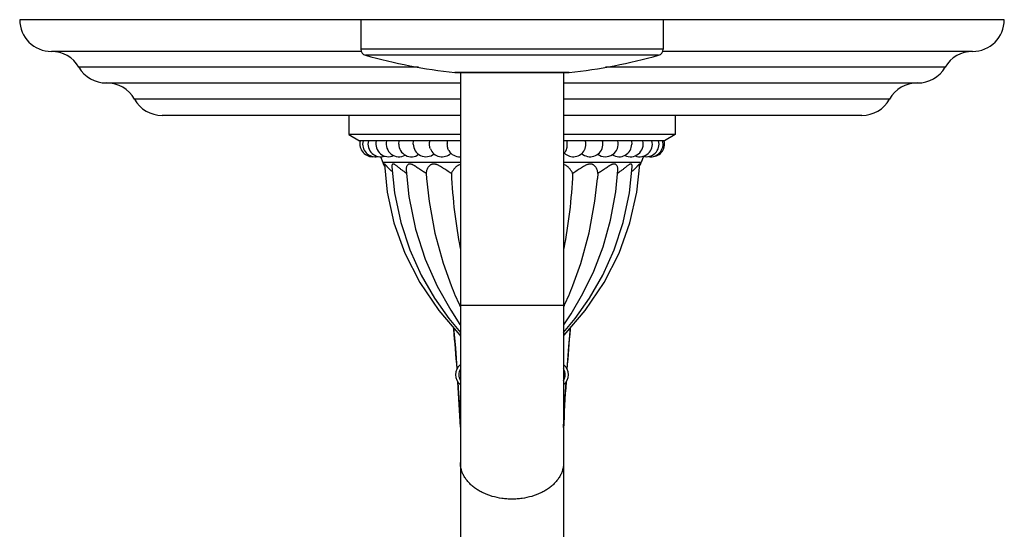
# Model space of a CAD drawing. Units: inches. Extents: x 7.17 to 14.92, y 3.36 to 11.61.
# Drawn here: x 7.17 to 14.92, y 7.59 to 11.61 of the extents above; entities that cross this region are included whole.
import ezdxf

# ---------------------------------------------------------------- set-up
doc = ezdxf.new("R2010")
doc.units = ezdxf.units.IN
doc.header["$LTSCALE"] = 1.21
doc.header["$MEASUREMENT"] = 0
doc.layers.get('0').update_dxf_attribs({"linetype": 'CONTINUOUS'})

msp = doc.modelspace()

# ---------------------------------------------------------------- linework, layer by layer
at = {"color": 7, "linetype": 'Continuous'}
for p, q in [((14.9223, 11.6072), (7.1723, 11.6072)), ((9.8573, 11.6072), (9.8573, 11.3751)), ((12.2373, 11.6072), (12.2373, 11.3751)), ((9.8612, 11.3572), (7.4223, 11.3572)), ((14.6723, 11.3572), (12.2334, 11.3572)), ((10.6001, 11.1904), (10.5968, 11.1906)), ((10.6001, 11.1904), (11.4945, 11.1904)), ((10.6411, 11.1904), (10.6411, 7.3425)), ((11.4536, 11.1904), (11.4536, 7.3425)), ((11.4945, 11.1904), (11.4979, 11.1906)), ((7.8542, 11.1092), (10.6411, 11.1092)), ((11.4536, 11.1092), (14.2405, 11.1092)), ((10.6411, 10.8532), (8.2937, 10.8532)), ((9.7623, 10.8532), (9.7623, 10.7032)), ((13.8009, 10.8532), (11.4536, 10.8532)), ((12.3323, 10.8532), (12.3323, 10.7032)), ((9.7623, 10.7032), (9.8473, 10.6532)), ((10.6411, 10.7032), (9.7623, 10.7032)), ((12.3323, 10.7032), (11.4536, 10.7032)), ((12.3323, 10.7032), (12.2473, 10.6532)), ((10.6411, 10.6532), (9.8473, 10.6532)), ((10.156, 10.6282), (10.1592, 10.6532)), ((10.2701, 10.6282), (10.2733, 10.6532)), ((12.2473, 10.6532), (11.4536, 10.6532)), ((11.7593, 10.6532), (11.7598, 10.651)), ((11.9868, 10.6532), (11.99, 10.6282)), ((10.0126, 10.5291), (10.0303, 10.4824)), ((10.0425, 10.4682), (10.0652, 10.25)), ((12.0294, 10.25), (12.0522, 10.4682)), ((12.0829, 10.5316), (12.0643, 10.4824)), ((10.3723, 10.3968), (10.3752, 10.358)), ((11.7223, 10.3968), (11.7194, 10.3578)), ((11.8639, 10.2529), (11.8809, 10.4222)), ((11.9718, 10.2435), (11.9936, 10.449)), ((10.0652, 10.25), (10.1185, 10.0086)), ((11.9761, 10.0086), (12.0294, 10.25)), ((10.1185, 10.0086), (10.204, 9.7697)), ((11.8906, 9.7697), (11.9761, 10.0086)), ((10.204, 9.7697), (10.3222, 9.5381)), ((10.3222, 9.5381), (10.4718, 9.3173)), ((10.4718, 9.3173), (10.6374, 9.1232)), ((10.6374, 9.3547), (10.6394, 9.3504)), ((11.4573, 9.3547), (11.4552, 9.3504)), ((11.4572, 9.1232), (11.6229, 9.3173)), ((10.551, 9.254), (10.6411, 9.1438)), ((10.589, 9.1716), (10.5881, 9.1818)), ((10.638, 9.2083), (10.641, 9.2038)), ((11.4549, 9.2058), (11.4536, 9.2038)), ((11.4943, 9.0337), (11.5077, 9.1824)), ((10.6411, 9.1232), (10.6374, 9.1232)), ((11.4572, 9.1232), (11.4536, 9.1232)), ((11.4808, 8.8566), (11.4943, 9.0337))]:
    msp.add_line(p, q, dxfattribs=at)
at = {"color": 9, "linetype": 'Continuous'}
for p, q in [((12.2373, 11.3751), (9.8573, 11.3751)), ((12.2007, 11.3269), (9.8939, 11.3269)), ((10.3102, 11.2332), (7.6382, 11.2332)), ((11.4979, 11.1906), (10.5968, 11.1906)), ((14.4564, 11.2332), (11.7844, 11.2332)), ((10.6411, 10.9812), (8.0755, 10.9812)), ((14.0191, 10.9812), (11.4536, 10.9812)), ((10.6411, 10.4824), (10.0303, 10.4824)), ((12.0643, 10.4824), (11.4536, 10.4824)), ((11.4536, 9.3572), (10.6411, 9.3572))]:
    msp.add_line(p, q, dxfattribs=at)
at = {"color": 7, "linetype": 'Continuous'}
for points in [[(10.101, 10.449), (10.1228, 10.2435), (10.1717, 10.0108), (10.243, 9.7943), (10.333, 9.5955), (10.4376, 9.415), (10.551, 9.254)], [(10.2137, 10.4222), (10.2361, 10.2153), (10.2887, 9.9584), (10.3644, 9.7225), (10.4586, 9.5092), (10.5648, 9.3201), (10.638, 9.2083)], [(10.3752, 10.358), (10.3952, 10.1747), (10.44, 9.9272), (10.5046, 9.6898), (10.5676, 9.5141)], [(11.5272, 9.5146), (11.5896, 9.6884), (11.6548, 9.928), (11.6998, 10.1779), (11.7194, 10.3578)], [(11.4536, 9.1438), (11.5436, 9.254), (11.6571, 9.415), (11.7616, 9.5955), (11.8517, 9.7943), (11.923, 10.0108), (11.9718, 10.2435)], [(11.4549, 9.2058), (11.5124, 9.2923), (11.6053, 9.4502), (11.6909, 9.6261), (11.7646, 9.8192), (11.8232, 10.0286), (11.8639, 10.2529)], [(11.6229, 9.3173), (11.7725, 9.5381), (11.8906, 9.7697)], [(10.5874, 9.1819), (10.6015, 9.0199), (10.6138, 8.8612), (10.6141, 8.8573)], [(10.6211, 8.7556), (10.6244, 8.7065), (10.6334, 8.5556), (10.6408, 8.4088), (10.6411, 8.4024)], [(11.4536, 8.3966), (11.4615, 8.5603), (11.4736, 8.7557)]]:
    msp.add_lwpolyline(points, dxfattribs=at)
for centre, radius, start, end in [((7.4223, 11.6072), 0.25, 180, 270), ((14.6723, 11.6072), 0.25, 270, 360), ((7.4223, 11.1072), 0.25, 30.26441, 90), ((9.9073, 11.3751), 0.05, 180, 254.4604), ((11.0995, 15.6624), 4.5, 254.4604, 263.58552), ((10.9951, 15.6624), 4.5, 276.41448, 285.5396), ((12.1873, 11.3751), 0.05, 285.5396, 360), ((14.6723, 11.1072), 0.25, 90, 149.73559), ((7.8542, 11.3592), 0.25, 210.26441, 270), ((14.2405, 11.3592), 0.25, 270, 329.73559), ((7.8573, 10.8592), 0.25, 29.20921, 90), ((14.2373, 10.8592), 0.25, 90, 150.79079), ((8.2937, 11.1032), 0.25, 209.20921, 270), ((13.8009, 11.1032), 0.25, 270, 330.79079), ((9.95, 10.6282), 0.1, 165.52231, 277.59268), ((9.9714, 10.6282), 0.1, 165.52211, 281.87586), ((10.0137, 10.6282), 0.1, 165.52263, 288.85356), ((10.0761, 10.6282), 0.1, 165.52594, 294.60014), ((10.1574, 10.6282), 0.1, 165.52715, 300.10944), ((10.256, 10.6282), 0.1, 180.00101, 305.36076), ((10.3701, 10.6282), 0.1, 180.0003, 309.80552), ((11.7834, 10.6282), 0.1, 232.53689, 14.46788), ((11.89, 10.6282), 0.1, 237.87182, 359.99948), ((11.9802, 10.6282), 0.1, 242.9974, 14.47373), ((12.0522, 10.6282), 0.1, 248.62183, 14.47573), ((12.1047, 10.6282), 0.1, 254.72158, 14.4781), ((12.1366, 10.6282), 0.1, 260.99176, 14.47719), ((12.1473, 10.6282), 0.1, 264.59345, 14.47751), ((10.4973, 10.6282), 0.1, 202.25683, 313.67373), ((10.6353, 10.6282), 0.1, 211.37941, 273.34735), ((11.3872, 10.6282), 0.1, 311.86261, 325.85341), ((11.5292, 10.6279), 0.0995, 224.62322, 226.2682), ((11.5295, 10.6282), 0.1, 226.27273, 332.37237), ((11.6624, 10.6282), 0.1, 227.99483, 346.80604), ((10.2174, 10.5533), 0.2001, 200.73321, 209.67561), ((11.8772, 10.5533), 0.2001, 330.32437, 339.26679), ((10.2916, 10.6483), 0.3015, 226.33008, 231.65523), ((10.4552, 10.789), 0.457, 236.62121, 238.43321), ((11.6364, 10.7937), 0.4626, 301.60565, 303.37253), ((11.8008, 10.6508), 0.3049, 308.38561, 313.66336), ((13.0034, 10.4846), 2.622, 201.72469, 205.52857), ((9.0912, 10.4847), 2.6221, 334.47149, 338.28695), ((-6.8557, 7.5835), 17.5169, 4.17132, 5.20166), ((28.8463, 7.5939), 17.4124, 174.80259, 175.84497), ((10.6598, 9.1432), 0.031, 208.1336, 231.52038), ((11.4348, 9.1432), 0.031, 308.47962, 331.8664), ((10.7009, 8.812), 0.0984, 127.78264, 232.21736), ((10.7272, 8.812), 0.0984, 151.58059, 208.41941), ((11.3674, 8.812), 0.0984, 331.58059, 28.41941), ((11.3938, 8.812), 0.0984, 307.78264, 52.21736), ((-6.2006, 7.6434), 16.8591, 2.5711, 3.78273), ((28.2134, 7.648), 16.7772, 176.21321, 177.48337)]:
    msp.add_arc(centre, radius, start, end, dxfattribs=at)
for points, knots in [([(10.3978, 10.6282), (10.3978, 10.6325), (10.3983, 10.6409), (10.3997, 10.6492), (10.4007, 10.6532)], [0, 0, 0, 0, 0.506895, 1, 1, 1, 1]), ([(10.4048, 10.5904), (10.4036, 10.5932), (10.4016, 10.5991), (10.3994, 10.6084), (10.3981, 10.6182), (10.3978, 10.6249), (10.3978, 10.6282)], [0, 0, 0, 0, 0.235199, 0.482851, 0.739424, 1, 1, 1, 1]), ([(10.5382, 10.6282), (10.5382, 10.6325), (10.5385, 10.6409), (10.5396, 10.6492), (10.5404, 10.6532)], [0, 0, 0, 0, 0.508154, 1, 1, 1, 1]), ([(10.5499, 10.5762), (10.5479, 10.5794), (10.5445, 10.5869), (10.5409, 10.5993), (10.5387, 10.6134), (10.5382, 10.6232), (10.5382, 10.6282)], [0, 0, 0, 0, 0.210529, 0.453598, 0.720591, 1, 1, 1, 1]), ([(11.47, 10.5721), (11.471, 10.5736), (11.4729, 10.5769), (11.4753, 10.5824), (11.4774, 10.5888), (11.4798, 10.5984), (11.4819, 10.6117), (11.4824, 10.6226), (11.4824, 10.6282)], [0, 0, 0, 0, 0.091925, 0.195857, 0.31103, 0.436102, 0.709294, 1, 1, 1, 1]), ([(11.4824, 10.6282), (11.4824, 10.6325), (11.4821, 10.6409), (11.4811, 10.6492), (11.4805, 10.6532)], [0, 0, 0, 0, 0.5087, 1, 1, 1, 1]), ([(11.6181, 10.5819), (11.6198, 10.585), (11.6227, 10.592), (11.6257, 10.6032), (11.6276, 10.6155), (11.628, 10.6239), (11.628, 10.6282)], [0, 0, 0, 0, 0.223657, 0.469181, 0.730626, 1, 1, 1, 1]), ([(11.628, 10.6282), (11.628, 10.6325), (11.6276, 10.6409), (11.6264, 10.6492), (11.6255, 10.6532)], [0, 0, 0, 0, 0.507548, 1, 1, 1, 1]), ([(11.7624, 10.6282), (11.7624, 10.6302), (11.7622, 10.6378), (11.7611, 10.6454), (11.7598, 10.651)], [0, 0, 0, 0, 0.253363, 1, 1, 1, 1]), ([(11.7598, 10.6054), (11.7607, 10.6091), (11.7619, 10.6167), (11.7624, 10.6244), (11.7624, 10.6282)], [0, 0, 0, 0, 0.49518, 1, 1, 1, 1]), ([(10.0834, 10.4302), (10.0805, 10.4329), (10.075, 10.4384), (10.0684, 10.4454), (10.0636, 10.4507), (10.0602, 10.4545), (10.0571, 10.4581), (10.0542, 10.4614), (10.0516, 10.4644), (10.0496, 10.4666), (10.0481, 10.4681), (10.0471, 10.469), (10.0462, 10.4698), (10.0454, 10.4704), (10.0447, 10.4708), (10.044, 10.471), (10.0435, 10.471), (10.043, 10.4708), (10.0427, 10.4704), (10.0425, 10.4698), (10.0424, 10.4691), (10.0424, 10.4685), (10.0425, 10.4682)], [0, 0, 0, 0, 0.19808, 0.384404, 0.472196, 0.555806, 0.634429, 0.707128, 0.77296, 0.830585, 0.855753, 0.878199, 0.897732, 0.914216, 0.927695, 0.938415, 0.946925, 0.954353, 0.962358, 0.972329, 0.98484, 1, 1, 1, 1]), ([(10.2038, 10.4074), (10.2003, 10.4097), (10.1933, 10.4144), (10.1832, 10.4216), (10.1735, 10.4289), (10.1641, 10.4362), (10.1552, 10.4433), (10.1467, 10.4502), (10.1387, 10.4566), (10.1322, 10.4615), (10.1272, 10.4649), (10.1237, 10.467), (10.1204, 10.4688), (10.1173, 10.4701), (10.1144, 10.4709), (10.1117, 10.4711), (10.1093, 10.4707), (10.1071, 10.4698), (10.1054, 10.4682), (10.1039, 10.4663), (10.1028, 10.464), (10.1016, 10.4604), (10.1009, 10.4553), (10.1009, 10.4512), (10.101, 10.449)], [0, 0, 0, 0, 0.090786, 0.179829, 0.26682, 0.351443, 0.433273, 0.511619, 0.585644, 0.653951, 0.685486, 0.714892, 0.741812, 0.765995, 0.787423, 0.806398, 0.823502, 0.839659, 0.855942, 0.873069, 0.891342, 0.910822, 0.953355, 1, 1, 1, 1]), ([(10.3723, 10.3968), (10.3672, 10.3998), (10.3571, 10.4059), (10.3422, 10.4153), (10.3277, 10.425), (10.3135, 10.4347), (10.2997, 10.4442), (10.2884, 10.4517), (10.2795, 10.4574), (10.2729, 10.4612), (10.2665, 10.4646), (10.2585, 10.4683), (10.2505, 10.4708), (10.2428, 10.4711), (10.2376, 10.4704), (10.233, 10.4686), (10.229, 10.466), (10.2256, 10.4627), (10.2216, 10.4578), (10.2178, 10.4507), (10.2149, 10.4415), (10.2135, 10.4319), (10.2135, 10.4254), (10.2137, 10.4222)], [0, 0, 0, 0, 0.083107, 0.165965, 0.247979, 0.328651, 0.40745, 0.483543, 0.520239, 0.55575, 0.589877, 0.622317, 0.680524, 0.706334, 0.730286, 0.752986, 0.775174, 0.797242, 0.819348, 0.864, 0.909152, 0.954557, 1, 1, 1, 1]), ([(10.57, 10.3968), (10.5584, 10.4039), (10.541, 10.4149), (10.521, 10.4281), (10.5094, 10.4356), (10.4979, 10.443), (10.4864, 10.4502), (10.4747, 10.4568), (10.4659, 10.4614), (10.4586, 10.4647), (10.4526, 10.4669), (10.4469, 10.4688), (10.4397, 10.4705), (10.4312, 10.4712), (10.4232, 10.4706), (10.4157, 10.4686), (10.409, 10.4654), (10.403, 10.4615), (10.3976, 10.4569), (10.3913, 10.4504), (10.386, 10.4432), (10.3817, 10.4357), (10.3781, 10.4283), (10.3747, 10.4189), (10.3724, 10.4078), (10.3721, 10.4004), (10.3723, 10.3968)], [0, 0, 0, 0, 0.15541, 0.234146, 0.27348, 0.312689, 0.390283, 0.428431, 0.4659, 0.502523, 0.520426, 0.537975, 0.571858, 0.604065, 0.634557, 0.663582, 0.691627, 0.718881, 0.745507, 0.771605, 0.822115, 0.84655, 0.870371, 0.916109, 0.95929, 1, 1, 1, 1]), ([(10.6407, 10.468), (10.6358, 10.4665), (10.6288, 10.4634), (10.6203, 10.4583), (10.6125, 10.4527), (10.6037, 10.4452), (10.5945, 10.4356), (10.5865, 10.4258), (10.5797, 10.416), (10.5742, 10.4064), (10.5712, 10.4), (10.57, 10.3968)], [0, 0, 0, 0, 0.148237, 0.219909, 0.290098, 0.425893, 0.555465, 0.678264, 0.793758, 0.901263, 1, 1, 1, 1]), ([(11.5246, 10.3968), (11.5234, 10.4), (11.5204, 10.4064), (11.5149, 10.416), (11.5081, 10.4258), (11.5001, 10.4356), (11.4925, 10.4436), (11.4857, 10.4497), (11.4744, 10.4588), (11.4634, 10.4651), (11.4539, 10.4681)], [0, 0, 0, 0, 0.098848, 0.20647, 0.322087, 0.44503, 0.574751, 0.641985, 0.710756, 1, 1, 1, 1]), ([(11.7223, 10.3968), (11.7225, 10.4004), (11.7222, 10.4078), (11.7199, 10.4189), (11.7165, 10.4283), (11.7129, 10.4357), (11.7086, 10.4432), (11.7033, 10.4504), (11.697, 10.4569), (11.6917, 10.4615), (11.6856, 10.4654), (11.6801, 10.468), (11.6753, 10.4695), (11.6702, 10.4707), (11.6634, 10.4712), (11.6549, 10.4705), (11.6463, 10.4684), (11.6375, 10.4653), (11.6287, 10.4614), (11.62, 10.4568), (11.6083, 10.4502), (11.5967, 10.443), (11.5852, 10.4356), (11.5737, 10.4281), (11.5536, 10.4149), (11.5363, 10.4039), (11.5246, 10.3968)], [0, 0, 0, 0, 0.040709, 0.083884, 0.129615, 0.153437, 0.17787, 0.228377, 0.254468, 0.281089, 0.308351, 0.336364, 0.350732, 0.36542, 0.39593, 0.428099, 0.461993, 0.497467, 0.534075, 0.571548, 0.609703, 0.687299, 0.726508, 0.765842, 0.844583, 1, 1, 1, 1]), ([(11.8809, 10.4222), (11.8811, 10.4254), (11.8811, 10.4319), (11.8797, 10.4415), (11.8768, 10.4507), (11.873, 10.4578), (11.8691, 10.4627), (11.8656, 10.466), (11.8616, 10.4686), (11.857, 10.4704), (11.8519, 10.4712), (11.8463, 10.4709), (11.8405, 10.4697), (11.8344, 10.4675), (11.8281, 10.4646), (11.8194, 10.46), (11.8084, 10.4531), (11.7949, 10.4442), (11.7812, 10.4347), (11.767, 10.425), (11.7524, 10.4153), (11.7375, 10.4059), (11.7274, 10.3998), (11.7223, 10.3968)], [0, 0, 0, 0, 0.045435, 0.090834, 0.135979, 0.180622, 0.202726, 0.22479, 0.246963, 0.269662, 0.293613, 0.319395, 0.347396, 0.377745, 0.410188, 0.444292, 0.516499, 0.592586, 0.671375, 0.752039, 0.834051, 0.916903, 1, 1, 1, 1]), ([(11.9936, 10.449), (11.9937, 10.4512), (11.9938, 10.4553), (11.993, 10.4604), (11.9918, 10.464), (11.9907, 10.4663), (11.9893, 10.4682), (11.9875, 10.4698), (11.9854, 10.4707), (11.9829, 10.4711), (11.9803, 10.4709), (11.9773, 10.4701), (11.9742, 10.4688), (11.9709, 10.467), (11.9674, 10.4649), (11.9624, 10.4615), (11.956, 10.4566), (11.9479, 10.4502), (11.9394, 10.4433), (11.9305, 10.4362), (11.9212, 10.4289), (11.9115, 10.4217), (11.9013, 10.4144), (11.8944, 10.4097), (11.8909, 10.4074)], [0, 0, 0, 0, 0.046645, 0.089152, 0.108659, 0.126954, 0.144065, 0.160326, 0.176494, 0.193598, 0.212528, 0.233935, 0.258149, 0.285098, 0.314504, 0.346002, 0.414317, 0.488352, 0.566697, 0.648528, 0.733149, 0.82015, 0.909206, 1, 1, 1, 1]), ([(12.0522, 10.4682), (12.0522, 10.4685), (12.0522, 10.4691), (12.0521, 10.4698), (12.0519, 10.4704), (12.0516, 10.4708), (12.0512, 10.471), (12.0506, 10.471), (12.05, 10.4708), (12.0493, 10.4704), (12.0485, 10.4698), (12.0476, 10.469), (12.0466, 10.4681), (12.0451, 10.4666), (12.0431, 10.4644), (12.0404, 10.4614), (12.0376, 10.4581), (12.0344, 10.4545), (12.0311, 10.4508), (12.0263, 10.4454), (12.0197, 10.4385), (12.0142, 10.433), (12.0113, 10.4303)], [0, 0, 0, 0, 0.015115, 0.02756, 0.03747, 0.045498, 0.052945, 0.061408, 0.072055, 0.085512, 0.102051, 0.121638, 0.14412, 0.169303, 0.226876, 0.292619, 0.365344, 0.444029, 0.527658, 0.615467, 0.801858, 1, 1, 1, 1]), ([(10.57, 10.3968), (10.575, 10.2954), (10.5911, 10.097), (10.6211, 9.9001), (10.6396, 9.8045)], [0, 0, 0, 0, 0.510279, 1, 1, 1, 1]), ([(11.5246, 10.3968), (11.5196, 10.2954), (11.5036, 10.097), (11.4735, 9.9001), (11.4551, 9.8045)], [0, 0, 0, 0, 0.510279, 1, 1, 1, 1])]:
    msp.add_open_spline(points, degree=3, knots=knots, dxfattribs=at)
at = {"color": 9, "linetype": 'Continuous'}
for points, knots in [([(11.0473, 7.8325), (11.0341, 7.8325), (11.0076, 7.8335), (10.9553, 7.8389), (10.8923, 7.8523), (10.8329, 7.8745), (10.7897, 7.8971), (10.7601, 7.916), (10.7332, 7.9369), (10.7094, 7.9595), (10.6888, 7.9838), (10.6716, 8.0093), (10.6581, 8.0359), (10.6483, 8.0634), (10.6424, 8.0915), (10.6411, 8.1104), (10.6411, 8.1198)], [0, 0, 0, 0, 0.072564, 0.144922, 0.287124, 0.42402, 0.489958, 0.553946, 0.61587, 0.675709, 0.733512, 0.78942, 0.843669, 0.896571, 0.94853, 1, 1, 1, 1]), ([(11.4536, 8.1198), (11.4536, 8.1104), (11.4522, 8.0915), (11.4463, 8.0634), (11.4366, 8.0359), (11.423, 8.0093), (11.4059, 7.9838), (11.3853, 7.9595), (11.3614, 7.9369), (11.3346, 7.916), (11.305, 7.8971), (11.2617, 7.8745), (11.2024, 7.8523), (11.1393, 7.8389), (11.0871, 7.8335), (11.0606, 7.8325), (11.0473, 7.8325)], [0, 0, 0, 0, 0.05147, 0.103429, 0.156331, 0.21058, 0.266488, 0.324291, 0.38413, 0.446054, 0.510042, 0.57598, 0.712876, 0.855078, 0.927436, 1, 1, 1, 1])]:
    msp.add_open_spline(points, degree=3, knots=knots, dxfattribs=at)

doc.saveas('drawing.dxf')
